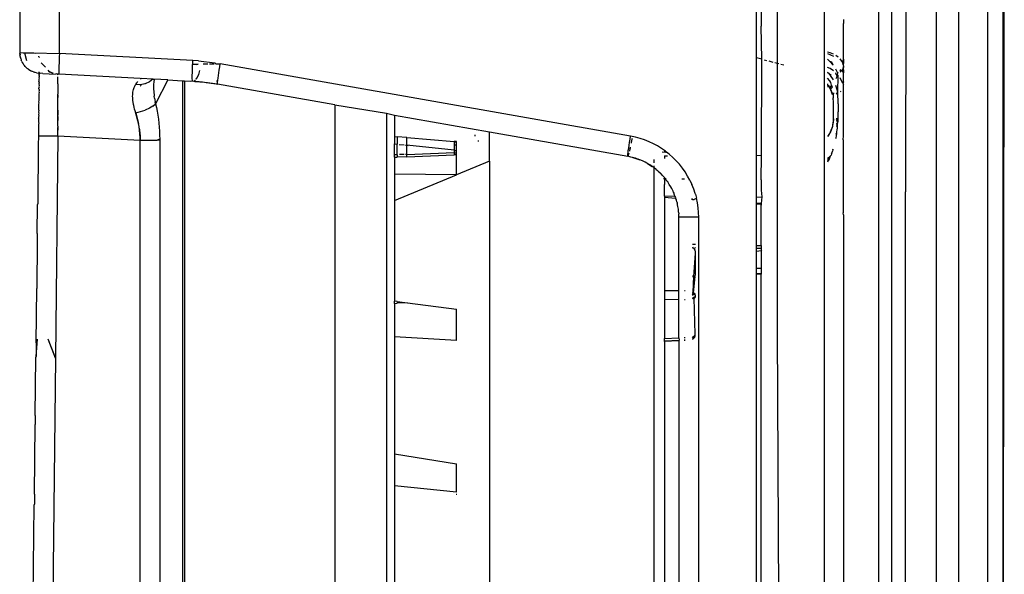
# Model space of a CAD drawing. Units: millimetres. Extents: x -469 to 808, y -516 to 567.
# Drawn here: x 698 to 746, y 348 to 375 of the extents above; entities that cross this region are included whole.
import ezdxf

# ---------------------------------------------------------------- set-up
doc = ezdxf.new("R2010")
doc.units = ezdxf.units.MM

msp = doc.modelspace()

# ---------------------------------------------------------------- linework, layer by layer
for p, q in [((742.202, -20.325), (742.202, 493.675)), ((736.779, 80.406), (736.779, 462.944)), ((739.4, 442.285), (739.4, 311.066)), ((740.035, 310.925), (740.035, 442.425)), ((745.447, 342.037), (745.447, 400.336)), ((745.502, 400.175), (745.447, 342.037)), ((697.702, 380.205), (697.702, 373.146)), ((699.632, 373.095), (699.632, 380.255)), ((740.72, 376.675), (740.702, 366.39)), ((743.302, 338.31), (743.302, 376.675)), ((744.702, 340.175), (744.702, 376.675)), ((733.467, 372.89), (733.467, 375.595)), ((733.702, 375.353), (733.702, 374.425)), ((734.499, 372.614), (734.499, 375.318)), ((737.689, 374.758), (737.702, 374.552)), ((733.732, 372.819), (733.702, 374.425)), ((737.702, 372.819), (737.702, 374.552)), ((697.702, 373.146), (697.713, 373.121)), ((697.702, 373.146), (697.87, 373.141)), ((697.711, 373.024), (697.719, 373.064)), ((697.719, 373.064), (697.713, 373.121)), ((697.719, 373.064), (697.713, 372.995)), ((697.713, 372.995), (697.724, 372.948)), ((697.724, 372.948), (697.743, 372.898)), ((697.756, 372.862), (697.743, 372.898)), ((697.756, 372.862), (697.776, 372.775)), ((697.87, 373.141), (697.933, 373.134)), ((697.933, 373.134), (697.971, 373.139)), ((697.933, 373.134), (698.035, 372.765)), ((697.971, 373.139), (698.393, 373.128)), ((698.393, 373.128), (698.456, 373.126)), ((698.393, 373.128), (699.632, 373.095)), ((698.638, 372.942), (698.634, 372.968)), ((698.659, 372.905), (698.638, 372.942)), ((699.624, 372.939), (699.618, 372.787)), ((699.632, 373.095), (699.624, 372.939)), ((706.108, 372.756), (699.632, 373.095)), ((733.467, 368.163), (733.467, 372.89)), ((733.732, 372.819), (733.467, 372.89)), ((737.046, 373.139), (736.926, 373.172)), ((736.926, 373.106), (737.203, 372.969)), ((737.203, 373.064), (737.046, 373.139)), ((737.436, 372.918), (737.326, 373.003)), ((737.658, 372.661), (737.528, 372.845)), ((697.804, 372.706), (697.776, 372.775)), ((697.804, 372.706), (697.828, 372.661)), ((697.828, 372.661), (697.874, 372.602)), ((697.874, 372.602), (697.893, 372.575)), ((697.893, 372.575), (697.935, 372.523)), ((697.962, 372.475), (697.935, 372.523)), ((697.988, 372.458), (697.962, 372.475)), ((697.988, 372.458), (698.069, 372.372)), ((698.089, 372.356), (698.069, 372.372)), ((698.133, 372.339), (698.069, 372.372)), ((698.947, 372.446), (698.752, 372.654)), ((699.605, 372.39), (699.604, 372.288)), ((699.608, 372.509), (699.605, 372.39)), ((699.612, 372.642), (699.608, 372.509)), ((699.618, 372.787), (699.612, 372.642)), ((706.088, 372.303), (706.094, 372.448)), ((706.094, 372.448), (706.099, 372.56)), ((706.099, 372.56), (706.101, 372.6)), ((706.271, 372.573), (706.099, 372.56)), ((706.101, 372.6), (706.108, 372.756)), ((706.377, 372.739), (706.108, 372.756)), ((706.271, 372.573), (706.365, 372.579)), ((706.365, 372.579), (706.271, 372.573)), ((706.365, 372.579), (706.271, 372.573)), ((706.377, 372.739), (706.644, 372.715)), ((706.612, 372.596), (706.67, 372.599)), ((706.644, 372.715), (706.911, 372.684)), ((706.67, 372.599), (706.751, 372.603)), ((706.751, 372.603), (706.83, 372.606)), ((706.911, 372.684), (707.178, 372.647)), ((706.917, 372.607), (706.987, 372.608)), ((706.987, 372.608), (707.065, 372.608)), ((707.065, 372.608), (707.141, 372.607)), ((707.178, 372.647), (707.229, 372.605)), ((707.229, 372.605), (707.291, 372.603)), ((707.291, 372.603), (707.361, 372.6)), ((707.361, 372.6), (707.429, 372.596)), ((707.391, 372.301), (707.416, 372.45)), ((707.416, 372.45), (707.429, 372.596)), ((727.361, 369.092), (707.429, 372.596)), ((733.722, 368.154), (733.732, 372.819)), ((733.981, 372.752), (733.86, 372.785)), ((734.286, 372.671), (734.094, 372.722)), ((734.499, 372.614), (734.361, 372.651)), ((734.55, 372.6), (734.499, 372.614)), ((734.499, 361.364), (734.499, 372.614)), ((734.795, 372.534), (734.649, 372.573)), ((737.039, 372.721), (736.926, 372.825)), ((737.049, 372.368), (736.926, 372.42)), ((737.195, 372.541), (737.039, 372.721)), ((737.131, 372.683), (737.039, 372.721)), ((737.203, 372.257), (737.049, 372.368)), ((737.195, 372.541), (737.131, 372.683)), ((737.658, 372.661), (737.702, 372.819)), ((737.684, 372.55), (737.658, 372.661)), ((737.659, 372.321), (737.683, 372.367)), ((737.702, 372.478), (737.673, 372.344)), ((737.673, 372.344), (737.683, 372.367)), ((737.683, 372.367), (737.702, 372.478)), ((737.702, 372.646), (737.684, 372.55)), ((737.684, 372.55), (737.702, 372.478)), ((737.702, 372.819), (737.702, 372.646)), ((698.089, 372.356), (698.133, 372.339)), ((698.133, 372.339), (698.188, 372.294)), ((698.162, 372.315), (698.188, 372.294)), ((698.188, 372.294), (698.228, 372.272)), ((698.228, 372.272), (698.283, 372.239)), ((698.366, 372.208), (698.283, 372.239)), ((698.366, 372.208), (698.42, 372.189)), ((698.449, 372.184), (698.42, 372.189)), ((698.512, 372.166), (698.449, 372.184)), ((698.512, 372.166), (698.626, 372.152)), ((698.626, 372.217), (698.626, 372.152)), ((698.626, 372.152), (698.626, 372.062)), ((698.626, 372.152), (698.673, 372.146)), ((698.626, 372.152), (698.651, 372.13)), ((698.626, 372.062), (698.649, 372.018)), ((698.649, 372.018), (698.626, 371.959)), ((698.626, 371.959), (698.648, 371.924)), ((698.648, 371.924), (698.626, 371.851)), ((698.649, 372.018), (698.649, 371.972)), ((698.673, 372.146), (698.65, 372.077)), ((698.651, 372.13), (698.651, 372.18)), ((698.673, 372.146), (698.651, 372.18)), ((698.673, 372.146), (698.651, 372.13)), ((698.833, 372.138), (698.673, 372.146)), ((698.833, 372.138), (699.447, 372.106)), ((699.136, 372.229), (699.087, 372.297)), ((699.174, 372.19), (699.136, 372.229)), ((699.147, 372.191), (699.136, 372.229)), ((699.147, 372.191), (699.174, 372.19)), ((699.231, 372.177), (699.174, 372.19)), ((699.258, 372.161), (699.231, 372.177)), ((699.258, 372.161), (699.295, 372.153)), ((699.328, 372.153), (699.258, 372.161)), ((699.328, 372.153), (699.295, 372.153)), ((699.5, 372.109), (699.447, 372.106)), ((699.5, 372.109), (699.537, 372.101)), ((699.615, 372.097), (699.537, 372.101)), ((699.554, 372.045), (699.537, 372.101)), ((699.553, 371.916), (699.553, 371.967)), ((699.553, 371.888), (699.553, 371.967)), ((699.553, 371.857), (699.553, 371.967)), ((699.553, 371.825), (699.553, 371.967)), ((699.553, 371.791), (699.553, 371.943)), ((699.553, 371.888), (699.553, 371.916)), ((699.553, 371.857), (699.553, 371.916)), ((699.554, 372.06), (699.555, 372.095)), ((699.554, 372.06), (699.555, 372.095)), ((699.604, 372.288), (699.604, 372.206)), ((699.604, 372.206), (699.606, 372.146)), ((699.606, 372.146), (699.615, 372.097)), ((703.548, 371.882), (699.615, 372.097)), ((703.548, 371.882), (703.597, 371.888)), ((704.171, 371.858), (703.597, 371.888)), ((706.08, 371.949), (706.082, 372.05)), ((706.081, 371.867), (706.08, 371.949)), ((706.082, 372.05), (706.084, 372.17)), ((706.084, 372.17), (706.088, 372.303)), ((706.267, 371.863), (706.306, 371.904)), ((706.306, 371.904), (706.398, 372.085)), ((706.398, 372.085), (706.455, 372.273)), ((707.321, 371.809), (707.331, 371.91)), ((707.331, 371.91), (707.348, 372.027)), ((707.348, 372.027), (707.368, 372.158)), ((707.368, 372.158), (707.391, 372.301)), ((737.071, 372.027), (736.926, 372.189)), ((736.926, 372.189), (737.103, 372.045)), ((737.024, 371.781), (736.926, 371.906)), ((737.203, 371.82), (737.071, 372.027)), ((737.416, 372.154), (737.326, 372.34)), ((737.347, 372.081), (737.326, 372.166)), ((737.348, 371.943), (737.329, 371.878)), ((737.347, 372.081), (737.369, 372.011)), ((737.392, 372.081), (737.347, 372.081)), ((737.392, 372.081), (737.347, 372.081)), ((737.369, 372.011), (737.348, 371.943)), ((737.392, 372.081), (737.369, 372.011)), ((737.392, 372.081), (737.416, 372.154)), ((737.436, 372.037), (737.392, 372.081)), ((737.416, 372.154), (737.436, 372.189)), ((737.416, 371.219), (737.436, 372.037)), ((737.528, 372.322), (737.606, 372.26)), ((737.584, 372.241), (737.528, 372.313)), ((737.528, 372.295), (737.528, 372.245)), ((737.528, 372.245), (737.56, 372.224)), ((737.528, 372.204), (737.56, 372.224)), ((737.658, 371.65), (737.528, 371.928)), ((737.56, 372.224), (737.584, 372.241)), ((737.584, 372.241), (737.606, 372.26)), ((737.606, 372.26), (737.626, 372.279)), ((737.626, 372.279), (737.659, 372.321)), ((737.626, 372.279), (737.644, 372.3)), ((737.702, 372.159), (737.626, 372.279)), ((737.644, 372.3), (737.673, 372.344)), ((737.644, 372.3), (737.659, 372.321)), ((737.702, 372.159), (737.644, 372.3)), ((737.659, 372.321), (737.673, 372.344)), ((737.673, 372.344), (737.702, 372.316)), ((737.702, 372.316), (737.702, 372.159)), ((737.702, 371.726), (737.702, 372.159)), ((698.625, 371.387), (698.643, 371.472)), ((698.626, 371.851), (698.626, 371.74)), ((698.626, 371.74), (698.645, 371.676)), ((698.646, 371.701), (698.626, 371.74)), ((698.645, 371.676), (698.626, 371.625)), ((698.626, 371.625), (698.644, 371.553)), ((698.644, 371.553), (698.626, 371.507)), ((698.626, 371.507), (698.643, 371.472)), ((699.553, 371.548), (699.552, 371.129)), ((699.553, 371.636), (699.553, 371.791)), ((699.553, 371.636), (699.553, 371.548)), ((703.24, 371.403), (703.258, 371.451)), ((703.258, 371.451), (703.287, 371.515)), ((703.287, 371.515), (703.311, 371.558)), ((703.311, 371.558), (703.336, 371.595)), ((703.336, 371.595), (703.356, 371.624)), ((703.572, 371.584), (703.336, 371.595)), ((703.356, 371.624), (703.394, 371.678)), ((703.356, 371.624), (703.376, 371.652)), ((703.376, 371.652), (703.394, 371.678)), ((703.394, 371.678), (703.412, 371.702)), ((703.412, 371.702), (703.429, 371.725)), ((703.429, 371.725), (703.444, 371.747)), ((703.602, 371.547), (703.543, 371.523)), ((703.773, 371.622), (703.572, 371.584)), ((703.8, 371.627), (703.773, 371.622)), ((704.003, 371.72), (703.8, 371.627)), ((704.171, 371.858), (704.003, 371.72)), ((704.171, 371.858), (704.209, 371.856)), ((704.201, 371.564), (704.2, 371.496)), ((704.2, 371.496), (704.201, 371.425)), ((704.204, 371.629), (704.201, 371.564)), ((704.201, 371.425), (704.204, 371.352)), ((704.208, 371.691), (704.204, 371.629)), ((704.215, 371.75), (704.208, 371.691)), ((704.209, 371.856), (704.224, 371.806)), ((704.887, 371.82), (704.209, 371.856)), ((704.224, 371.806), (704.215, 371.75)), ((704.224, 371.806), (704.234, 371.858)), ((704.887, 371.82), (704.295, 370.666)), ((704.887, 371.82), (705.603, 371.783)), ((705.603, 371.783), (705.709, 371.777)), ((705.603, 371.783), (705.603, 329.068)), ((705.709, 371.777), (705.702, 329.073)), ((705.709, 371.777), (705.994, 371.762)), ((705.994, 371.762), (706.086, 371.77)), ((706.083, 371.807), (706.081, 371.867)), ((706.086, 371.77), (706.083, 371.807)), ((706.086, 371.77), (706.151, 371.754)), ((706.151, 371.754), (706.201, 371.792)), ((706.151, 371.754), (706.211, 371.75)), ((706.201, 371.792), (706.23, 371.823)), ((706.211, 371.75), (706.271, 371.746)), ((706.271, 371.746), (706.335, 371.742)), ((706.335, 371.742), (706.392, 371.737)), ((706.392, 371.737), (706.452, 371.732)), ((706.452, 371.732), (706.512, 371.726)), ((706.512, 371.726), (706.578, 371.72)), ((706.578, 371.72), (706.67, 371.709)), ((706.67, 371.709), (706.755, 371.7)), ((706.755, 371.7), (706.821, 371.692)), ((706.755, 371.7), (706.787, 371.692)), ((706.787, 371.692), (706.821, 371.692)), ((706.821, 371.692), (706.876, 371.685)), ((706.876, 371.685), (706.937, 371.677)), ((706.937, 371.677), (706.998, 371.668)), ((706.998, 371.668), (707.063, 371.659)), ((707.063, 371.659), (707.12, 371.65)), ((707.12, 371.65), (707.182, 371.64)), ((707.182, 371.64), (707.243, 371.63)), ((707.243, 371.63), (707.304, 371.619)), ((707.243, 371.63), (707.316, 371.629)), ((707.243, 371.63), (707.316, 371.629)), ((707.276, 371.747), (707.321, 371.809)), ((707.314, 371.783), (707.276, 371.747)), ((707.314, 371.783), (707.276, 371.747)), ((707.311, 371.76), (707.276, 371.747)), ((707.302, 371.669), (707.308, 371.728)), ((707.304, 371.619), (707.302, 371.669)), ((713.002, 370.614), (707.304, 371.619)), ((707.308, 371.728), (707.311, 371.76)), ((707.311, 371.76), (707.321, 371.809)), ((736.926, 371.635), (736.926, 371.557)), ((737.001, 371.488), (736.926, 371.557)), ((737.012, 371.522), (736.926, 371.557)), ((736.926, 371.494), (737.001, 371.488)), ((737.009, 371.444), (737.001, 371.488)), ((737.001, 371.488), (737.109, 371.257)), ((737.05, 371.389), (737.009, 371.444)), ((737.012, 371.522), (737.071, 371.456)), ((737.088, 371.702), (737.024, 371.781)), ((737.05, 371.389), (737.071, 371.456)), ((737.068, 371.37), (737.157, 371.471)), ((737.114, 371.57), (737.071, 371.456)), ((737.114, 371.57), (737.088, 371.702)), ((737.157, 371.471), (737.114, 371.57)), ((737.347, 371.503), (737.326, 371.553)), ((737.416, 371.219), (737.347, 371.503)), ((737.702, 371.726), (737.658, 371.65)), ((737.658, 371.65), (737.702, 371.595)), ((737.702, 369.113), (737.702, 371.595)), ((698.639, 371.081), (698.623, 371.012)), ((698.623, 371.012), (698.638, 370.985)), ((698.638, 370.985), (698.623, 370.884)), ((698.64, 371.213), (698.624, 371.138)), ((698.624, 371.138), (698.639, 371.081)), ((698.625, 371.387), (698.642, 371.344)), ((698.641, 371.302), (698.625, 371.263)), ((698.625, 371.263), (698.64, 371.213)), ((698.642, 371.344), (698.641, 371.302)), ((699.552, 370.968), (699.552, 371.129)), ((699.552, 371.075), (699.552, 370.968)), ((699.552, 371.075), (699.552, 370.968)), ((699.553, 370.418), (699.552, 370.968)), ((703.186, 371.032), (703.187, 371.1)), ((703.19, 370.946), (703.186, 371.032)), ((703.187, 371.1), (703.192, 371.166)), ((703.187, 371.1), (703.191, 371.132)), ((703.192, 370.888), (703.19, 370.946)), ((703.191, 371.132), (703.192, 371.166)), ((703.192, 371.166), (703.199, 371.229)), ((703.199, 371.229), (703.21, 371.29)), ((703.21, 371.29), (703.223, 371.348)), ((703.223, 371.348), (703.24, 371.403)), ((704.204, 371.352), (704.209, 371.275)), ((704.209, 371.275), (704.215, 371.196)), ((704.215, 371.196), (704.224, 371.114)), ((704.224, 371.114), (704.234, 371.029)), ((704.247, 370.942), (704.234, 371.029)), ((704.247, 370.942), (704.261, 370.853)), ((737.05, 371.389), (737.082, 371.345)), ((737.088, 371.312), (737.068, 371.37)), ((737.088, 371.312), (737.082, 371.345)), ((737.088, 371.312), (737.109, 371.257)), ((737.088, 371.312), (737.109, 371.257)), ((737.126, 371.198), (737.109, 371.257)), ((737.117, 371.225), (737.109, 371.257)), ((737.151, 371.127), (737.109, 371.257)), ((737.154, 371.174), (737.117, 371.225)), ((737.154, 371.174), (737.126, 371.198)), ((737.151, 371.127), (737.154, 371.174)), ((737.202, 371.102), (737.151, 371.127)), ((737.202, 371.141), (737.154, 371.174)), ((737.189, 370.934), (737.202, 370.997)), ((737.189, 370.934), (737.202, 370.966)), ((737.202, 370.91), (737.189, 370.934)), ((737.193, 370.869), (737.189, 370.934)), ((737.203, 371.193), (737.202, 371.141)), ((737.202, 371.102), (737.202, 371.141)), ((737.202, 371.065), (737.202, 371.141)), ((737.202, 371.065), (737.202, 371.102)), ((737.202, 370.997), (737.202, 371.065)), ((737.202, 370.966), (737.202, 370.997)), ((737.341, 371.124), (737.371, 371.164)), ((737.371, 371.164), (737.416, 371.219)), ((737.436, 370.655), (737.416, 371.219)), ((737.566, 371.25), (737.541, 371.243)), ((698.621, 370.628), (698.619, 370.374)), ((698.635, 370.716), (698.621, 370.628)), ((698.636, 370.815), (698.622, 370.756)), ((698.622, 370.756), (698.635, 370.716)), ((698.623, 370.884), (698.636, 370.851)), ((698.636, 370.851), (698.636, 370.815)), ((703.199, 370.813), (703.192, 370.888)), ((703.21, 370.736), (703.199, 370.813)), ((703.229, 370.632), (703.21, 370.736)), ((703.24, 370.574), (703.229, 370.632)), ((703.259, 370.49), (703.24, 370.574)), ((703.282, 370.404), (703.259, 370.49)), ((704.172, 370.553), (704.003, 370.447)), ((704.172, 370.553), (704.295, 370.666)), ((704.261, 370.853), (704.277, 370.761)), ((704.295, 370.666), (704.277, 370.761)), ((704.295, 370.666), (704.336, 370.487)), ((704.336, 370.487), (704.373, 370.301)), ((713.002, 370.614), (715.502, 370.202)), ((713.002, 370.614), (713.002, 332.176)), ((737.202, 370.803), (737.193, 370.869)), ((737.203, 370.843), (737.193, 370.869)), ((737.202, 369.934), (737.202, 370.803)), ((737.436, 370.637), (737.416, 369.884)), ((737.436, 370.625), (737.416, 369.934)), ((737.436, 370.655), (737.436, 370.625)), ((698.628, 370.088), (698.616, 370.004)), ((698.616, 370.004), (698.622, 369.946)), ((698.629, 370.217), (698.617, 370.126)), ((698.617, 370.126), (698.628, 370.088)), ((698.631, 370.348), (698.618, 370.249)), ((698.618, 370.249), (698.629, 370.217)), ((698.619, 370.374), (698.631, 370.348)), ((699.553, 370.171), (699.553, 370.418)), ((699.553, 370.358), (699.553, 370.171)), ((699.553, 370.358), (699.553, 370.171)), ((699.553, 370.296), (699.553, 370.171)), ((699.553, 370.296), (699.553, 370.171)), ((699.553, 370.234), (699.553, 370.171)), ((699.553, 370.234), (699.553, 370.171)), ((699.554, 369.582), (699.553, 370.171)), ((699.553, 370.171), (699.553, 370.107)), ((699.553, 370.171), (699.553, 370.107)), ((699.553, 370.043), (699.553, 369.848)), ((699.553, 370.043), (699.553, 369.848)), ((699.553, 370.043), (699.553, 369.848)), ((699.553, 370.043), (699.553, 369.848)), ((699.553, 369.978), (699.553, 369.848)), ((699.553, 369.978), (699.553, 369.848)), ((703.308, 370.315), (703.282, 370.404)), ((703.336, 370.227), (703.308, 370.315)), ((703.412, 369.966), (703.308, 370.315)), ((703.444, 369.834), (703.308, 370.315)), ((703.412, 369.966), (703.308, 370.315)), ((703.444, 369.834), (703.308, 370.315)), ((703.336, 370.227), (703.572, 370.279)), ((703.376, 370.097), (703.336, 370.227)), ((703.336, 370.227), (703.472, 369.701)), ((703.336, 370.227), (703.412, 369.966)), ((703.336, 370.227), (703.472, 369.701)), ((703.336, 370.227), (703.412, 369.966)), ((703.412, 369.966), (703.376, 370.097)), ((703.376, 370.097), (703.472, 369.701)), ((703.376, 370.097), (703.472, 369.701)), ((703.572, 370.279), (703.8, 370.354)), ((704.003, 370.447), (703.8, 370.354)), ((704.373, 370.301), (704.405, 370.112)), ((704.405, 370.112), (704.433, 369.92)), ((715.502, 370.202), (715.902, 370.103)), ((715.502, 370.202), (715.502, 330.677)), ((715.902, 370.103), (720.502, 369.305)), ((715.902, 370.103), (715.902, 369.075)), ((698.621, 369.499), (698.611, 369.429)), ((698.622, 369.565), (698.612, 369.539)), ((698.612, 369.539), (698.621, 369.499)), ((698.624, 369.738), (698.613, 369.652)), ((698.613, 369.652), (698.622, 369.565)), ((698.615, 369.884), (698.614, 369.767)), ((698.614, 369.767), (698.624, 369.738)), ((698.622, 369.946), (698.615, 369.884)), ((698.625, 369.908), (698.622, 369.946)), ((699.553, 369.913), (699.553, 369.848)), ((699.553, 369.913), (699.553, 369.848)), ((699.553, 369.913), (699.553, 369.848)), ((699.553, 369.913), (699.553, 369.848)), ((699.554, 369.582), (699.554, 369.514)), ((699.554, 369.379), (699.554, 369.514)), ((699.554, 369.514), (699.554, 369.379)), ((703.444, 369.834), (703.412, 369.966)), ((703.412, 369.966), (703.472, 369.701)), ((703.412, 369.966), (703.472, 369.701)), ((703.472, 369.701), (703.444, 369.834)), ((703.496, 369.566), (703.472, 369.701)), ((703.516, 369.432), (703.496, 369.566)), ((703.533, 369.297), (703.496, 369.566)), ((703.545, 369.162), (703.496, 369.566)), ((703.553, 369.028), (703.496, 369.566)), ((703.533, 369.297), (703.496, 369.566)), ((703.545, 369.162), (703.496, 369.566)), ((703.553, 369.028), (703.496, 369.566)), ((704.433, 369.92), (704.456, 369.727)), ((704.456, 369.727), (704.474, 369.533)), ((704.474, 369.533), (704.487, 369.338)), ((737.155, 369.563), (737.05, 369.277)), ((737.155, 369.563), (737.061, 369.3)), ((737.155, 369.563), (737.078, 369.336)), ((737.155, 369.563), (737.099, 369.388)), ((737.155, 369.563), (737.115, 369.431)), ((737.155, 369.563), (737.13, 369.475)), ((737.143, 369.519), (737.13, 369.475)), ((737.155, 369.563), (737.143, 369.519)), ((737.168, 369.619), (737.155, 369.563)), ((737.202, 369.934), (737.168, 369.619)), ((737.177, 369.662), (737.168, 369.619)), ((737.202, 369.934), (737.177, 369.662)), ((737.184, 369.705), (737.177, 369.662)), ((737.202, 369.934), (737.184, 369.705)), ((737.19, 369.748), (737.184, 369.705)), ((737.202, 369.934), (737.19, 369.748)), ((737.195, 369.795), (737.19, 369.748)), ((737.202, 369.934), (737.195, 369.795)), ((737.199, 369.842), (737.195, 369.795)), ((737.202, 369.934), (737.199, 369.842)), ((737.201, 369.888), (737.199, 369.842)), ((737.202, 369.934), (737.201, 369.888)), ((737.202, 369.934), (737.201, 369.888)), ((737.416, 369.934), (737.34, 369.934)), ((737.388, 369.875), (737.34, 369.934)), ((737.34, 369.593), (737.405, 369.596)), ((737.34, 369.593), (737.403, 369.562)), ((737.352, 369.671), (737.411, 369.693)), ((737.352, 369.671), (737.409, 369.656)), ((737.357, 369.71), (737.413, 369.749)), ((737.357, 369.71), (737.409, 369.656)), ((737.366, 369.811), (737.416, 369.884)), ((737.366, 369.811), (737.414, 369.789)), ((737.367, 369.832), (737.388, 369.875)), ((737.415, 369.842), (737.367, 369.832)), ((737.367, 369.832), (737.415, 369.842)), ((737.367, 369.832), (737.414, 369.789)), ((737.388, 369.875), (737.416, 369.934)), ((737.415, 369.842), (737.388, 369.875)), ((737.396, 369.477), (737.403, 369.562)), ((737.403, 369.562), (737.405, 369.596)), ((737.405, 369.596), (737.409, 369.656)), ((737.409, 369.656), (737.411, 369.693)), ((737.411, 369.693), (737.413, 369.749)), ((737.413, 369.749), (737.414, 369.789)), ((737.416, 369.884), (737.414, 369.789)), ((737.414, 369.789), (737.415, 369.842)), ((737.416, 369.934), (737.416, 369.884)), ((698.609, 369.114), (698.603, 368.648)), ((698.619, 369.279), (698.609, 369.217)), ((698.609, 369.217), (698.609, 369.114)), ((698.652, 369.113), (698.609, 369.114)), ((698.611, 369.429), (698.61, 369.322)), ((698.62, 369.405), (698.61, 369.322)), ((698.61, 369.322), (698.619, 369.279)), ((698.652, 369.113), (699.555, 369.104)), ((699.555, 369.104), (699.439, 358.338)), ((699.554, 369.447), (699.554, 369.379)), ((699.554, 369.447), (699.554, 369.379)), ((699.554, 369.447), (699.554, 369.379)), ((699.555, 369.31), (699.554, 369.379)), ((699.555, 369.104), (699.555, 369.31)), ((699.555, 369.104), (703.557, 368.894)), ((703.533, 369.297), (703.516, 369.432)), ((703.516, 369.432), (703.557, 368.894)), ((703.516, 369.432), (703.557, 368.894)), ((703.545, 369.162), (703.533, 369.297)), ((703.533, 369.297), (703.557, 368.894)), ((703.533, 369.297), (703.557, 368.894)), ((703.553, 369.028), (703.545, 369.162)), ((703.545, 369.162), (703.557, 368.894)), ((703.545, 369.162), (703.557, 368.894)), ((703.557, 368.894), (703.553, 369.028)), ((704.487, 369.338), (704.495, 369.142)), ((704.495, 369.142), (704.499, 368.946)), ((715.902, 369.075), (716.028, 369.064)), ((715.902, 369.075), (715.902, 368.713)), ((716.028, 369.064), (716.028, 368.7)), ((716.502, 369.025), (716.028, 369.064)), ((716.502, 368.65), (716.502, 369.025)), ((716.502, 369.025), (718.802, 368.834)), ((719.802, 369.158), (719.802, 369.096)), ((720.502, 367.884), (720.502, 369.305)), ((720.502, 369.305), (727.22, 368.12)), ((727.335, 368.938), (727.361, 369.092)), ((727.59, 369.044), (727.361, 369.092)), ((727.816, 368.983), (727.59, 369.044)), ((737.023, 369.223), (736.926, 369.071)), ((737.023, 369.223), (736.926, 369.076)), ((737.023, 369.223), (736.932, 369.076)), ((736.972, 369.136), (736.932, 369.076)), ((736.954, 369.108), (736.932, 369.076)), ((737.023, 369.223), (736.954, 369.108)), ((736.972, 369.136), (736.954, 369.108)), ((737.023, 369.223), (736.972, 369.136)), ((736.996, 369.176), (736.972, 369.136)), ((737.023, 369.223), (736.996, 369.176)), ((737.023, 369.223), (736.996, 369.176)), ((737.01, 369.2), (736.996, 369.176)), ((737.037, 369.251), (737.01, 369.2)), ((737.023, 369.223), (737.01, 369.2)), ((737.037, 369.251), (737.023, 369.223)), ((737.061, 369.3), (737.037, 369.251)), ((737.05, 369.277), (737.037, 369.251)), ((737.061, 369.3), (737.05, 369.277)), ((737.078, 369.336), (737.061, 369.3)), ((737.099, 369.388), (737.078, 369.336)), ((737.115, 369.431), (737.099, 369.388)), ((737.13, 369.475), (737.115, 369.431)), ((737.326, 369.211), (737.367, 369.218)), ((737.331, 369.003), (737.348, 369.098)), ((737.348, 369.098), (737.367, 369.218)), ((737.367, 369.218), (737.378, 369.305)), ((737.378, 369.305), (737.388, 369.391)), ((737.388, 369.391), (737.396, 369.477)), ((737.684, 368.918), (737.702, 369.113)), ((698.603, 368.648), (698.598, 368.173)), ((703.557, 328.953), (703.557, 368.894)), ((703.557, 368.894), (704.372, 368.894)), ((704.499, 368.946), (704.372, 368.894)), ((704.499, 368.894), (704.372, 368.894)), ((704.499, 368.946), (704.499, 368.894)), ((704.499, 368.894), (704.499, 329.01)), ((715.902, 368.713), (716.028, 368.7)), ((715.902, 368.183), (715.902, 368.713)), ((715.902, 368.713), (716.028, 368.7)), ((716.028, 368.188), (716.028, 368.7)), ((716.132, 368.689), (716.364, 368.665)), ((716.132, 368.689), (716.364, 368.665)), ((716.439, 368.657), (716.502, 368.65)), ((716.439, 368.657), (716.563, 368.644)), ((718.802, 368.409), (716.502, 368.65)), ((716.502, 368.208), (716.502, 368.65)), ((718.802, 368.834), (718.802, 368.774)), ((718.844, 368.83), (718.802, 368.834)), ((718.844, 368.83), (718.802, 368.774)), ((718.802, 368.774), (718.802, 368.675)), ((718.802, 368.675), (718.802, 368.409)), ((718.802, 368.675), (718.903, 368.672)), ((718.903, 368.825), (718.844, 368.83)), ((718.902, 368.399), (718.903, 368.672)), ((718.903, 368.672), (718.903, 368.825)), ((719.954, 368.881), (719.954, 368.832)), ((727.266, 368.515), (727.287, 368.646)), ((727.287, 368.646), (727.31, 368.789)), ((727.31, 368.789), (727.335, 368.938)), ((727.344, 368.548), (727.336, 368.51)), ((727.392, 368.786), (727.386, 368.753)), ((727.421, 368.937), (727.392, 368.786)), ((727.428, 368.977), (727.421, 368.937)), ((728.037, 368.909), (727.816, 368.983)), ((728.253, 368.822), (728.037, 368.909)), ((728.464, 368.724), (728.253, 368.822)), ((728.669, 368.613), (728.464, 368.724)), ((728.867, 368.491), (728.669, 368.613)), ((737.326, 368.978), (737.331, 369.003)), ((737.684, 368.918), (737.684, 365.374)), ((698.598, 368.173), (698.601, 367.737)), ((716.028, 368.188), (715.902, 368.183)), ((715.902, 368.069), (715.902, 368.183)), ((715.902, 368.069), (716.028, 368.074)), ((715.902, 368.069), (715.902, 367.247)), ((716.028, 368.188), (716.028, 368.074)), ((716.502, 368.093), (716.028, 368.074)), ((716.364, 368.202), (716.136, 368.193)), ((716.502, 368.208), (716.439, 368.205)), ((716.502, 368.208), (718.802, 368.304)), ((716.502, 368.093), (716.502, 368.208)), ((716.502, 368.093), (718.802, 368.186)), ((718.802, 368.409), (718.802, 368.304)), ((718.802, 368.409), (718.902, 368.399)), ((718.902, 368.308), (718.802, 368.304)), ((718.802, 368.304), (718.802, 368.186)), ((718.802, 368.304), (718.844, 368.188)), ((718.844, 368.188), (718.802, 368.186)), ((718.902, 368.177), (718.844, 368.188)), ((718.902, 368.308), (718.902, 368.399)), ((718.902, 368.177), (718.902, 368.308)), ((718.902, 367.854), (718.902, 368.177)), ((727.22, 368.12), (727.221, 368.157)), ((727.244, 368.145), (727.22, 368.12)), ((727.375, 368.076), (727.22, 368.12)), ((727.221, 368.157), (727.226, 368.216)), ((727.226, 368.216), (727.236, 368.297)), ((727.236, 368.297), (727.249, 368.397)), ((727.265, 368.211), (727.244, 368.145)), ((727.249, 368.397), (727.266, 368.515)), ((727.279, 368.266), (727.265, 368.211)), ((727.31, 368.392), (727.304, 368.365)), ((727.336, 368.51), (727.31, 368.392)), ((727.444, 368.058), (727.375, 368.076)), ((729.002, 368.396), (728.867, 368.491)), ((728.889, 368.323), (728.998, 368.319)), ((729.002, 368.396), (728.998, 368.319)), ((729.057, 368.358), (729.002, 368.396)), ((729.002, 368.14), (729.002, 368.012)), ((729.002, 368.14), (729.15, 368.137)), ((729.047, 368.318), (729.11, 368.315)), ((729.11, 368.315), (729.057, 368.358)), ((729.239, 368.214), (729.11, 368.315)), ((729.413, 368.06), (729.239, 368.214)), ((733.467, 368.163), (733.722, 368.154)), ((733.467, 366.132), (733.467, 368.163)), ((733.702, 366.977), (733.722, 368.154)), ((736.981, 368.058), (737.05, 368.079)), ((737.007, 368.075), (736.981, 368.058)), ((737.007, 368.075), (737.072, 368.131)), ((737.007, 368.075), (737.052, 368.086)), ((737.007, 368.075), (737.052, 368.086)), ((737.007, 368.075), (737.031, 368.039)), ((737.007, 368.075), (737.031, 368.039)), ((737.031, 368.039), (737.052, 368.086)), ((737.052, 368.086), (737.072, 368.131)), ((737.072, 368.131), (737.091, 368.174)), ((737.115, 368.236), (737.091, 368.174)), ((737.135, 368.288), (737.115, 368.236)), ((737.115, 368.236), (737.125, 368.26)), ((737.125, 368.26), (737.135, 368.288)), ((737.135, 368.288), (737.156, 368.344)), ((737.156, 368.344), (737.164, 368.369)), ((737.185, 368.428), (737.164, 368.369)), ((737.185, 368.428), (737.197, 368.467)), ((698.601, 367.737), (698.593, 367.69)), ((698.593, 367.69), (698.596, 367.302)), ((718.903, 367.209), (718.902, 367.854)), ((720.502, 367.884), (718.903, 367.209)), ((720.502, 367.884), (720.502, 337.121)), ((727.487, 368.034), (727.444, 368.058)), ((727.523, 368.038), (727.487, 368.034)), ((727.561, 368.026), (727.487, 368.034)), ((727.59, 368.018), (727.523, 368.038)), ((727.523, 368.038), (727.802, 367.943)), ((727.59, 368.018), (727.561, 368.026)), ((727.622, 368.007), (727.59, 368.018)), ((727.665, 367.994), (727.622, 368.007)), ((727.727, 367.971), (727.665, 367.994)), ((727.766, 367.958), (727.727, 367.971)), ((727.802, 367.943), (727.766, 367.958)), ((727.933, 367.888), (727.802, 367.943)), ((728.059, 367.828), (727.933, 367.888)), ((728.149, 367.772), (728.059, 367.828)), ((728.194, 367.755), (728.149, 367.772)), ((728.179, 367.764), (728.4, 367.625)), ((728.238, 367.717), (728.194, 367.755)), ((728.293, 367.696), (728.238, 367.717)), ((728.401, 367.625), (728.293, 367.696)), ((728.502, 367.552), (728.401, 367.625)), ((728.502, 367.793), (728.502, 367.957)), ((728.502, 367.552), (728.502, 367.642)), ((729.577, 367.896), (729.413, 368.06)), ((729.731, 367.723), (729.577, 367.896)), ((729.875, 367.542), (729.731, 367.723)), ((736.981, 368.058), (736.926, 368.024)), ((736.926, 367.995), (736.993, 367.962)), ((737.001, 367.975), (736.926, 367.986)), ((736.926, 367.957), (736.975, 367.924)), ((736.926, 367.949), (736.955, 367.886)), ((736.926, 367.908), (736.955, 367.886)), ((736.929, 367.839), (736.955, 367.886)), ((736.975, 367.924), (736.955, 367.886)), ((736.993, 367.962), (736.975, 367.924)), ((736.981, 368.058), (737.001, 367.975)), ((736.981, 368.058), (737.026, 368.027)), ((736.993, 367.962), (737.031, 368.039)), ((698.588, 367.205), (698.578, 366.248)), ((698.596, 367.302), (698.588, 367.205)), ((715.902, 367.247), (715.902, 365.964)), ((718.903, 367.209), (715.902, 367.247)), ((715.902, 365.964), (718.903, 367.209)), ((728.599, 367.476), (728.502, 367.552)), ((728.502, 367.482), (728.502, 367.552)), ((728.502, 337.161), (728.502, 367.482)), ((728.599, 367.476), (728.642, 367.434)), ((728.691, 367.398), (728.642, 367.434)), ((728.69, 367.399), (728.927, 367.165)), ((728.716, 367.361), (728.691, 367.398)), ((728.778, 367.318), (728.716, 367.361)), ((728.777, 367.319), (728.927, 367.165)), ((728.821, 367.258), (728.778, 367.318)), ((728.857, 367.24), (728.821, 367.258)), ((728.908, 367.183), (728.857, 367.24)), ((728.927, 367.165), (728.908, 367.183)), ((728.927, 367.165), (729, 367.081)), ((730.007, 367.352), (729.875, 367.542)), ((730.129, 367.154), (730.007, 367.352)), ((730.239, 366.949), (730.129, 367.154)), ((729, 367.014), (728.95, 367.014)), ((729, 367.081), (729, 367.014)), ((729, 367.014), (729.002, 366.751)), ((729.05, 367.013), (729, 367.014)), ((729.002, 366.181), (729.002, 366.751)), ((729.082, 366.964), (729.05, 367.013)), ((729.088, 367.012), (729.05, 367.013)), ((729.126, 366.909), (729.082, 366.964)), ((729.163, 366.877), (729.126, 366.909)), ((729.186, 366.834), (729.163, 366.877)), ((729.209, 366.779), (729.186, 366.834)), ((729.234, 366.744), (729.209, 366.779)), ((729.308, 366.638), (729.234, 366.744)), ((729.356, 366.546), (729.308, 366.638)), ((729.984, 367.001), (729.852, 367.003)), ((730.239, 366.949), (730.337, 366.739)), ((730.422, 366.523), (730.337, 366.739)), ((733.702, 366.977), (733.702, 366.473)), ((698.578, 366.248), (698.58, 365.821)), ((729.002, 366.181), (729.002, 366.124)), ((729.522, 366.154), (729.002, 366.181)), ((729.371, 366.521), (729.356, 366.546)), ((729.388, 366.487), (729.371, 366.521)), ((729.418, 366.426), (729.388, 366.487)), ((729.429, 366.402), (729.418, 366.426)), ((729.451, 366.344), (729.429, 366.402)), ((729.467, 366.317), (729.438, 366.378)), ((729.467, 366.317), (729.451, 366.344)), ((729.482, 366.28), (729.451, 366.344)), ((729.482, 366.28), (729.467, 366.317)), ((729.494, 366.228), (729.482, 366.28)), ((729.522, 366.154), (729.494, 366.228)), ((729.548, 366.121), (729.522, 366.154)), ((730.496, 366.302), (730.422, 366.523)), ((730.503, 366.274), (730.496, 366.302)), ((730.503, 366.274), (730.557, 366.078)), ((733.702, 366.473), (733.727, 366.141)), ((740.702, 338.81), (740.702, 366.39)), ((698.558, 364.369), (698.573, 365.777)), ((698.58, 365.821), (698.573, 365.777)), ((715.902, 365.964), (715.902, 361.078)), ((729.002, 366.124), (729.544, 366.084)), ((729.002, 366.124), (729.002, 361.589)), ((729.544, 366.084), (729.548, 366.121)), ((729.544, 366.084), (729.569, 366.082)), ((729.57, 366.033), (729.544, 366.084)), ((729.581, 365.993), (729.57, 366.033)), ((729.589, 365.964), (729.581, 365.993)), ((729.605, 365.908), (729.589, 365.964)), ((729.605, 365.908), (729.617, 365.857)), ((729.617, 365.857), (729.625, 365.829)), ((729.635, 365.782), (729.625, 365.829)), ((729.639, 365.756), (729.635, 365.782)), ((729.654, 365.682), (729.639, 365.756)), ((729.68, 365.548), (729.654, 365.682)), ((730.315, 366.027), (730.361, 366.023)), ((730.361, 366.023), (730.34, 366.065)), ((730.361, 366.023), (730.442, 366.017)), ((730.508, 366.052), (730.442, 366.017)), ((730.604, 365.85), (730.557, 366.078)), ((730.639, 365.619), (730.604, 365.85)), ((733.467, 366.132), (733.727, 366.141)), ((733.467, 365.833), (733.467, 366.132)), ((733.702, 365.816), (733.467, 365.833)), ((733.467, 365.794), (733.467, 365.833)), ((733.702, 365.776), (733.467, 365.794)), ((733.467, 363.769), (733.467, 365.794)), ((733.727, 366.141), (733.702, 365.816)), ((733.702, 365.816), (733.702, 365.776)), ((733.702, 365.776), (733.728, 365.774)), ((733.702, 363.765), (733.702, 365.776)), ((729.68, 365.511), (729.68, 365.548)), ((729.684, 365.469), (729.68, 365.511)), ((729.689, 365.404), (729.684, 365.469)), ((729.689, 365.404), (729.697, 365.325)), ((729.699, 365.278), (729.697, 365.325)), ((729.702, 365.152), (729.699, 365.278)), ((730.66, 365.386), (730.639, 365.619)), ((730.667, 365.152), (730.66, 365.386)), ((737.702, 365.277), (737.684, 365.374)), ((737.702, 365.277), (737.702, 339.681)), ((729.702, 361.58), (729.702, 365.152)), ((730.667, 365.152), (729.702, 365.152)), ((730.667, 335.698), (730.667, 365.152)), ((698.558, 364.369), (698.558, 363.924)), ((698.558, 363.924), (698.552, 363.886)), ((698.552, 363.886), (698.553, 363.46)), ((730.514, 363.829), (730.366, 363.832)), ((733.702, 363.765), (733.467, 363.769)), ((733.467, 363.635), (733.467, 363.769)), ((733.702, 363.765), (733.702, 363.632)), ((733.702, 363.765), (733.732, 363.764)), ((698.547, 363.384), (698.535, 362.303)), ((698.553, 363.46), (698.547, 363.384)), ((730.366, 363.715), (730.386, 363.694)), ((730.431, 363.633), (730.366, 363.677)), ((730.386, 363.694), (730.431, 363.633)), ((730.502, 363.408), (730.409, 362.272)), ((730.514, 363.675), (730.431, 363.633)), ((730.431, 363.633), (730.467, 363.57)), ((730.467, 363.57), (730.514, 363.569)), ((730.467, 363.57), (730.479, 363.54)), ((730.479, 363.54), (730.489, 363.508)), ((730.489, 363.508), (730.496, 363.475)), ((730.489, 363.508), (730.5, 363.442)), ((730.496, 363.475), (730.5, 363.442)), ((730.5, 363.442), (730.502, 363.408)), ((730.502, 363.408), (730.502, 362.333)), ((733.702, 363.632), (733.467, 363.635)), ((733.467, 363.51), (733.467, 363.635)), ((733.467, 363.51), (733.702, 363.533)), ((733.467, 362.679), (733.467, 363.51)), ((733.702, 363.632), (733.702, 363.533)), ((733.702, 363.632), (733.732, 363.631)), ((733.702, 363.533), (733.732, 363.504)), ((733.702, 363.533), (733.702, 362.687)), ((730.366, 362.311), (730.502, 362.333)), ((733.467, 362.679), (733.702, 362.687)), ((733.467, 362.419), (733.467, 362.679)), ((733.467, 362.419), (733.702, 362.427)), ((733.467, 362.379), (733.467, 362.419)), ((733.702, 362.387), (733.467, 362.379)), ((733.467, 338.06), (733.467, 362.379)), ((733.702, 362.687), (733.702, 362.427)), ((733.702, 362.427), (733.702, 362.387)), ((733.702, 338.06), (733.702, 362.387)), ((698.535, 362.303), (698.534, 361.736)), ((730.366, 362.271), (730.409, 362.272)), ((730.409, 362.272), (730.383, 361.52)), ((730.409, 362.272), (730.502, 362.275)), ((730.418, 361.494), (730.502, 362.275)), ((698.5, 359.065), (698.529, 361.704)), ((698.534, 361.736), (698.529, 361.704)), ((729.702, 361.58), (729.002, 361.589)), ((729.002, 361.589), (729.002, 361.179)), ((729.702, 361.17), (729.702, 361.58)), ((730.013, 361.576), (729.971, 361.576)), ((730.418, 361.494), (730.366, 361.511)), ((730.414, 361.464), (730.366, 361.506)), ((730.414, 361.464), (730.366, 361.506)), ((730.394, 361.44), (730.366, 361.47)), ((730.394, 361.44), (730.366, 361.47)), ((730.394, 361.44), (730.366, 361.422)), ((730.366, 361.422), (730.394, 361.44)), ((730.394, 361.348), (730.366, 361.408)), ((730.383, 361.52), (730.418, 361.494)), ((730.414, 361.464), (730.383, 361.52)), ((730.418, 361.494), (730.394, 361.44)), ((730.414, 361.464), (730.394, 361.44)), ((730.433, 361.373), (730.394, 361.44)), ((730.394, 361.44), (730.458, 361.403)), ((730.414, 361.464), (730.418, 361.494)), ((730.418, 361.494), (730.414, 361.464)), ((730.414, 361.464), (730.447, 361.463)), ((730.418, 361.494), (730.447, 361.463)), ((730.447, 361.463), (730.47, 361.429)), ((730.458, 361.403), (730.447, 361.463)), ((730.458, 361.403), (730.447, 361.463)), ((730.458, 361.403), (730.47, 361.429)), ((730.47, 361.429), (730.458, 361.403)), ((730.458, 361.403), (730.488, 361.392)), ((730.47, 361.429), (730.488, 361.392)), ((730.488, 361.392), (730.498, 361.353)), ((716.028, 361.062), (715.902, 361.078)), ((715.902, 360.971), (715.902, 361.078)), ((715.902, 360.971), (716.028, 360.977)), ((715.902, 360.971), (715.902, 359.357)), ((716.028, 361.062), (716.028, 360.977)), ((716.028, 361.062), (716.531, 360.999)), ((716.531, 360.999), (716.028, 360.977)), ((716.531, 360.999), (718.903, 360.7)), ((729.002, 361.179), (729.702, 361.17)), ((729.002, 361.179), (729.002, 359.269)), ((729.702, 359.303), (729.702, 361.17)), ((729.969, 361.167), (730.013, 361.166)), ((730.366, 361.229), (730.383, 361.194)), ((730.418, 361.209), (730.366, 361.229)), ((730.366, 361.229), (730.383, 361.194)), ((730.418, 361.209), (730.383, 361.194)), ((730.418, 361.209), (730.413, 361.274)), ((730.413, 361.274), (730.447, 361.227)), ((730.418, 361.209), (730.47, 361.247)), ((730.447, 361.227), (730.418, 361.209)), ((730.457, 361.302), (730.447, 361.227)), ((730.457, 361.302), (730.447, 361.227)), ((730.447, 361.227), (730.488, 361.268)), ((730.47, 361.247), (730.447, 361.227)), ((730.502, 359.477), (730.447, 361.227)), ((730.47, 361.247), (730.457, 361.302)), ((730.488, 361.268), (730.457, 361.302)), ((730.47, 361.247), (730.457, 361.302)), ((730.47, 361.247), (730.502, 361.313)), ((730.488, 361.268), (730.47, 361.247)), ((730.488, 361.268), (730.502, 361.313)), ((730.498, 361.353), (730.502, 361.313)), ((730.498, 361.353), (730.498, 361.29)), ((734.499, 359.628), (734.499, 361.364)), ((718.902, 360.394), (718.903, 360.7)), ((718.902, 359.784), (718.902, 360.394)), ((718.903, 359.178), (718.902, 359.784)), ((730.47, 359.41), (730.502, 359.477)), ((730.488, 359.432), (730.502, 359.477)), ((734.55, 346.351), (734.499, 359.628)), ((698.495, 358.389), (698.571, 359.238)), ((698.5, 359.065), (698.495, 358.389)), ((699.439, 358.311), (699.088, 359.232)), ((699.439, 358.338), (699.088, 359.232)), ((718.903, 359.178), (715.902, 359.357)), ((715.902, 359.357), (715.902, 353.672)), ((729.002, 359.269), (729.702, 359.303)), ((729.002, 359.16), (729.002, 359.269)), ((729.002, 359.16), (729.712, 359.193)), ((729.002, 359.12), (729.002, 359.16)), ((729.702, 359.153), (729.002, 359.12)), ((729.002, 359.12), (729.002, 338.06)), ((729.702, 359.303), (729.712, 359.193)), ((729.712, 359.193), (729.702, 359.153)), ((729.702, 359.153), (729.702, 338.06)), ((729.963, 359.315), (730.013, 359.318)), ((729.963, 359.205), (730.013, 359.208)), ((730.013, 359.168), (729.963, 359.166)), ((730.418, 359.373), (730.366, 359.326)), ((730.366, 359.317), (730.383, 359.357)), ((730.366, 359.332), (730.383, 359.357)), ((730.414, 359.328), (730.366, 359.319)), ((730.418, 359.296), (730.366, 359.247)), ((730.394, 359.284), (730.366, 359.285)), ((730.394, 359.284), (730.366, 359.252)), ((730.414, 359.273), (730.366, 359.244)), ((730.366, 359.25), (730.383, 359.27)), ((730.394, 359.249), (730.366, 359.229)), ((730.383, 359.357), (730.418, 359.373)), ((730.418, 359.296), (730.383, 359.357)), ((730.394, 359.249), (730.418, 359.296)), ((730.413, 359.267), (730.394, 359.249)), ((730.414, 359.328), (730.413, 359.267)), ((730.413, 359.267), (730.457, 359.319)), ((730.418, 359.296), (730.413, 359.267)), ((730.414, 359.328), (730.447, 359.39)), ((730.418, 359.373), (730.414, 359.328)), ((730.418, 359.373), (730.414, 359.328)), ((730.414, 359.328), (730.418, 359.296)), ((730.418, 359.373), (730.447, 359.39)), ((730.418, 359.373), (730.47, 359.361)), ((730.418, 359.296), (730.457, 359.319)), ((730.447, 359.39), (730.47, 359.41)), ((730.47, 359.361), (730.447, 359.39)), ((730.457, 359.346), (730.447, 359.39)), ((730.457, 359.319), (730.47, 359.361)), ((730.47, 359.41), (730.458, 359.349)), ((730.47, 359.361), (730.458, 359.322)), ((730.47, 359.41), (730.488, 359.432)), ((730.47, 359.361), (730.488, 359.432)), ((730.47, 359.361), (730.47, 359.41)), ((698.46, 355.526), (698.492, 358.349)), ((698.492, 358.349), (698.495, 358.389)), ((699.439, 358.311), (699.108, 328.727)), ((699.439, 358.338), (699.439, 358.311)), ((698.46, 355.526), (698.459, 355.145)), ((698.418, 351.71), (698.456, 355.095)), ((698.459, 355.145), (698.456, 355.095)), ((715.902, 353.672), (715.902, 352.123)), ((715.902, 353.672), (718.903, 353.18)), ((718.902, 352.904), (718.903, 353.18)), ((718.902, 352.628), (718.902, 352.904)), ((718.902, 352.354), (718.902, 352.628)), ((718.902, 352.081), (718.902, 352.354)), ((718.903, 351.81), (715.902, 352.123)), ((715.902, 352.123), (715.902, 347.137)), ((718.903, 351.81), (718.902, 352.081)), ((698.418, 351.71), (698.416, 351.246)), ((718.887, 351.707), (718.927, 351.709)), ((698.331, 343.949), (698.412, 351.196)), ((698.416, 351.246), (698.412, 351.196))]:
    msp.add_line(p, q)

doc.saveas('drawing.dxf')
